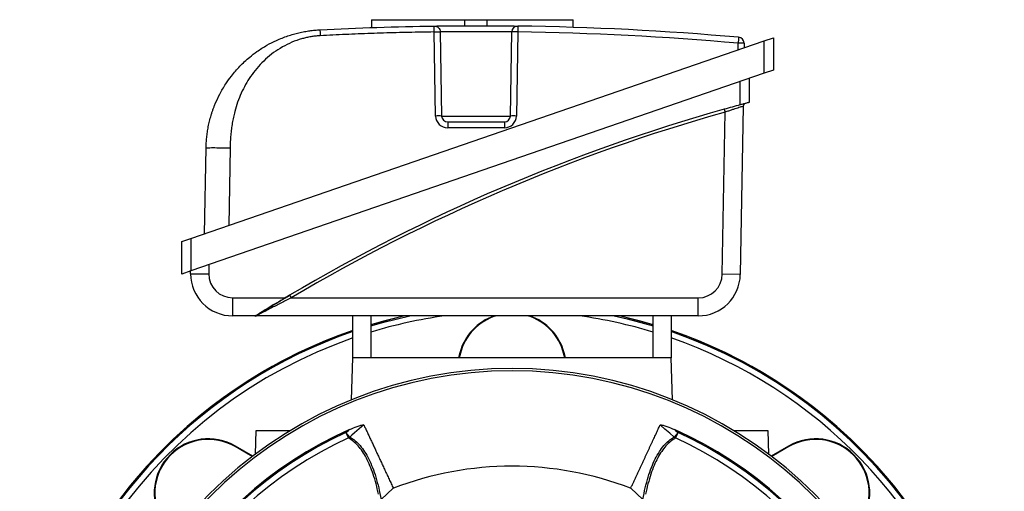
# Model space of a CAD drawing. Units: millimetres. Extents: x -672 to 420, y -420 to 420.
# Drawn here: x -672 to -508, y 27 to 106 of the extents above; entities that cross this region are included whole.
import ezdxf

# ---------------------------------------------------------------- set-up
doc = ezdxf.new("R2010")
doc.units = ezdxf.units.MM

msp = doc.modelspace()

# ---------------------------------------------------------------- linework, layer by layer
at = {"color": 7, "linetype": 'Continuous', "lineweight": 25}
for p, q in [((-613.38, 105.61), (-613.38, 104.3)), ((-613.38, 105.61), (-597.85, 105.61)), ((-597.85, 105.61), (-594.14, 105.61)), ((-597.85, 104.6), (-597.85, 105.61)), ((-594.14, 105.61), (-579.82, 105.61)), ((-594.14, 104.6), (-594.14, 105.61)), ((-579.82, 104.34), (-579.82, 105.61)), ((-602.71, 89.59), (-602.96, 103.57)), ((-601.96, 103.57), (-601.71, 89.59)), ((-590.27, 89.59), (-590.03, 103.57)), ((-589.03, 103.57), (-589.27, 89.59)), ((-643.49, 69.22), (-547.99, 102.1)), ((-552.34, 100.61), (-552.36, 101.71)), ((-551.36, 101.71), (-551.34, 100.95)), ((-547.99, 102.1), (-546.49, 102.62)), ((-547.99, 96.72), (-547.99, 102.1)), ((-546.49, 102.62), (-546.49, 97.24)), ((-547.99, 96.72), (-643.49, 63.84)), ((-546.49, 97.24), (-547.99, 96.72)), ((-552, 91.45), (-552, 95.34)), ((-550.5, 95.86), (-550.5, 91.86)), ((-554.99, 63.29), (-554.52, 90.24)), ((-554.66, 90.72), (-554.52, 90.24)), ((-551.51, 91.21), (-551.99, 63.23)), ((-601.71, 89.59), (-590.27, 89.59)), ((-600.71, 88.61), (-591.27, 88.61)), ((-600.71, 88.61), (-600.71, 87.63)), ((-591.27, 88.61), (-591.27, 87.63)), ((-591.27, 87.63), (-600.71, 87.63)), ((-641.18, 70.02), (-640.93, 84.3)), ((-636.94, 84.3), (-637.16, 71.4)), ((-644.99, 68.7), (-643.49, 69.22)), ((-643.49, 69.22), (-643.49, 63.84)), ((-644.99, 63.32), (-644.99, 68.7)), ((-640.5, 64.87), (-640.5, 63.36)), ((-643.49, 63.84), (-644.99, 63.32)), ((-643.5, 63.36), (-643.5, 63.83)), ((-643.5, 63.36), (-640.5, 63.36)), ((-551.99, 63.23), (-554.99, 63.29)), ((-636.5, 59.36), (-627.76, 59.36)), ((-636.5, 56.36), (-636.5, 59.36)), ((-627.03, 59.79), (-626.78, 59.36)), ((-626.78, 59.36), (-558.99, 59.36)), ((-558.99, 56.36), (-558.99, 59.36)), ((-632.68, 56.36), (-636.5, 56.36)), ((-632.78, 56.3), (-632.82, 56.28)), ((-558.99, 56.36), (-632.55, 56.36)), ((-616.5, 49.36), (-616.5, 56.36)), ((-613.5, 56.36), (-613.5, 49.36)), ((-566.5, 49.36), (-566.5, 56.36)), ((-563.5, 56.36), (-563.5, 49.36)), ((-616.74, 42.4), (-616.5, 49.36)), ((-563.5, 49.36), (-616.5, 49.36)), ((-598.69, 50.19), (-598.92, 49.36)), ((-598.59, 50.16), (-598.81, 49.36)), ((-598.59, 50.16), (-598.69, 50.19)), ((-581.41, 50.16), (-581.31, 50.19)), ((-581.19, 49.36), (-581.41, 50.16)), ((-581.08, 49.36), (-581.31, 50.19)), ((-563.26, 42.4), (-563.5, 49.36)), ((-632.72, 33.38), (-632.58, 37.27)), ((-632.58, 37.27), (-626.97, 37.27)), ((-617.02, 36.21), (-617.64, 36.94)), ((-617.24, 36.06), (-617.64, 36.94)), ((-562.36, 36.94), (-562.98, 36.21)), ((-562.36, 36.94), (-562.76, 36.06)), ((-553.03, 37.27), (-547.42, 37.27)), ((-547.42, 37.27), (-547.28, 33.38)), ((-636.11, 34.62), (-636.06, 34.71)), ((-633.26, 32.97), (-636.11, 34.62)), ((-633.17, 33.04), (-636.06, 34.71)), ((-543.94, 34.71), (-546.83, 33.04)), ((-543.89, 34.62), (-546.74, 32.97)), ((-543.89, 34.62), (-543.94, 34.71)), ((-609.76, 27.69), (-611.79, 25.82)), ((-568.21, 25.82), (-570.24, 27.69))]:
    msp.add_line(p, q, dxfattribs=at)
at = {"color": 7, "linetype": 'Continuous', "lineweight": 25, "flags": 128}
for points in [[(-589.02, 104.56), (-589.02, 104.54), (-589.02, 104.48), (-589.02, 104.39), (-589.02, 104.27), (-589.02, 104.12), (-589.02, 103.95), (-589.03, 103.77), (-589.03, 103.57)], [(-607.84, 56.36), (-609.19, 56.04), (-613.5, 54.88)], [(-566.5, 54.88), (-568.6, 55.48), (-572.16, 56.36)], [(-614.67, 38.21), (-615.43, 37.57), (-616.22, 36.89), (-616.66, 36.52), (-617.02, 36.21)], [(-562.98, 36.21), (-563.74, 36.86), (-564.54, 37.54), (-565.22, 38.12), (-565.33, 38.21)], [(-617.64, 36.94), (-617.28, 37.24), (-617.04, 37.45)], [(-562.96, 37.45), (-562.72, 37.24), (-562.36, 36.94)]]:
    msp.add_lwpolyline(points, dxfattribs=at)
at = {"color": 8, "linetype": 'Continuous', "lineweight": 25, "flags": 128}
for points in [[(-613.5, 54.7), (-611.35, 55.31), (-607.01, 56.36)], [(-607.83, 56.36), (-611.4, 55.48), (-613.5, 54.88)], [(-572.99, 56.36), (-570.85, 55.87), (-566.5, 54.7)], [(-566.5, 54.88), (-570.81, 56.04), (-572.17, 56.36)]]:
    msp.add_lwpolyline(points, dxfattribs=at)
at = {"color": 7, "linetype": 'Continuous', "lineweight": 25}
for centre, radius, start, end in [((-589.03, 103.56), 1, 89.1984, 179), ((-589.53, 89.25), 14.34, 88.0016, 91.9984), ((-595.99, -394.15), 497.77, 84.9707, 89.1984), ((-595.99, -394.17), 498.77, 84.9707, 89.1984), ((-393.38, 87.96), 159.57, 174.7051, 175.0579), ((-551.86, 87.38), 14.34, 88.0016, 91.9984), ((-552.36, 101.69), 1, 1, 84.9707), ((-472.4, -201.88), 303.94, 105.7017, 120.5808), ((-472.4, -201.88), 303.44, 105.7017, 120.5808), ((-472.4, -201.88), 303.94, 105.1817, 105.7017), ((-551.01, 91.2), 0.5, 105.013, 179), ((-602.21, 75.26), 14.34, 88.0016, 91.9984), ((-600.71, 89.63), 2, 181, 270), ((-600.71, 89.61), 1, 181, 270), ((-591.27, 89.63), 2, 270, 359), ((-591.27, 89.61), 1, 270, 359), ((-589.77, 75.26), 14.34, 88.0016, 91.9984), ((-636.5, 63.36), 7, 180, 270), ((-636.5, 63.36), 4, 180, 270), ((-558.99, 63.36), 4, 270, 359), ((-558.99, 63.36), 7, 270, 359), ((-472.4, -201.88), 303.94, 120.5808, 120.7399), ((-590, 47.86), 9, 109.1881, 165), ((-590, 47.86), 8.9, 107.1439, 165), ((-590, 47.86), 8.9, 15, 72.8561), ((-590, 47.86), 9, 15, 70.8119), ((-590, -23.64), 81.96, 108.8633, 180), ((-590, -23.64), 81.96, 322.4631, 71.1367), ((-590, -23.64), 71.25, 280.2542, 259.7458), ((-590, -23.64), 70.86, 280.0939, 259.9061), ((-590, -23.64), 66.81, 113.8692, 186.1308), ((-590, -23.64), 66.59, 114.5259, 185.4741), ((-617.71, 36.96), 1.02, 297.2635, 312.3082), ((-562.29, 36.96), 1.02, 227.6918, 242.7365), ((-590, -23.64), 66.81, 353.8692, 66.1308), ((-590, -23.64), 66.59, 354.5259, 65.4741), ((-590, -23.64), 65.62, 114.5259, 185.4741), ((-640.56, 26.91), 9, 60, 210), ((-640.56, 26.91), 8.9, 60, 210), ((-590, -23.64), 65.62, 354.5259, 65.4741), ((-539.44, 26.91), 9, 330, 120), ((-539.44, 26.91), 8.9, 330, 120), ((-590, -23.64), 55, 68.9507, 111.0499)]:
    msp.add_arc(centre, radius, start, end, dxfattribs=at)
at = {"color": 8, "linetype": 'Continuous', "lineweight": 25}
for radius, start, end in [(80.79, 98.0184, 106.9105), (80.79, 73.0895, 81.9816), (81.96, 108.8634, 217.5364), (81.79, 108.9052, 217.3981), (80.79, 109.1481, 180), (81.96, 0, 71.1366), (81.79, 0, 71.0948), (80.79, 323.4124, 70.8519)]:
    msp.add_arc((-590, -23.64), radius, start, end, dxfattribs=at)
at = {"color": 7, "linetype": 'Continuous', "lineweight": 25}
for points, knots in [([(-640.93, 84.3), (-640.93, 84.44), (-640.93, 84.73), (-640.9, 85.15), (-640.87, 85.58), (-640.83, 86.02), (-640.78, 86.46), (-640.72, 86.91), (-640.65, 87.36), (-640.56, 87.82), (-640.47, 88.28), (-640.36, 88.75), (-640.23, 89.22), (-640.1, 89.69), (-639.95, 90.17), (-639.79, 90.65), (-639.61, 91.13), (-639.26, 92), (-638.66, 93.29), (-637.75, 94.84), (-636.64, 96.39), (-635.32, 97.91), (-633.88, 99.25), (-632.35, 100.41), (-630.87, 101.35), (-629.45, 102.07), (-628.28, 102.57), (-627.34, 102.91), (-626.4, 103.2), (-625.48, 103.44), (-624.58, 103.63), (-623.69, 103.77), (-622.83, 103.87), (-622.26, 103.91), (-621.98, 103.93)], [0, 0, 0, 0, 0.013904, 0.028026, 0.042367, 0.056929, 0.071712, 0.086718, 0.101946, 0.117399, 0.133076, 0.148978, 0.165106, 0.181461, 0.198043, 0.214853, 0.231892, 0.24916, 0.308454, 0.374539, 0.428293, 0.500207, 0.575426, 0.625807, 0.692146, 0.75103, 0.785395, 0.818825, 0.851322, 0.882891, 0.913538, 0.943268, 0.972086, 1, 1, 1, 1]), ([(-621.98, 103.93), (-621.98, 103.93), (-621.98, 103.91), (-621.97, 103.81), (-621.97, 103.74), (-621.96, 103.55), (-621.95, 103.43), (-621.94, 103.19), (-621.93, 103.06), (-621.93, 102.95)], [0, 0, 0, 0, 0.25, 0.25, 0.5, 0.5, 0.75, 0.75, 1, 1, 1, 1]), ([(-602.96, 103.57), (-603.66, 103.56), (-605.07, 103.54), (-607.18, 103.5), (-609.28, 103.45), (-611.39, 103.39), (-613.5, 103.32), (-615.61, 103.24), (-617.71, 103.15), (-619.82, 103.05), (-621.23, 102.98), (-621.93, 102.95)], [0, 0, 0, 0, 0.111119, 0.222232, 0.333339, 0.444445, 0.555549, 0.666655, 0.777764, 0.888878, 1, 1, 1, 1]), ([(-602.97, 104.56), (-602.97, 104.56), (-602.93, 104.56), (-602.79, 104.56), (-602.74, 104.56), (-602.61, 104.56), (-602.53, 104.56), (-602.26, 104.57), (-602.05, 104.57), (-601.54, 104.57), (-601.25, 104.58), (-600.6, 104.58), (-600.25, 104.59), (-599.68, 104.59), (-599.48, 104.59), (-599.08, 104.6), (-598.67, 104.6), (-598.24, 104.6), (-597.8, 104.6), (-597.58, 104.6), (-596.91, 104.6), (-596.45, 104.61), (-595.54, 104.61), (-595.08, 104.6), (-594.19, 104.6), (-593.75, 104.6), (-593.12, 104.6), (-592.91, 104.6), (-592.51, 104.59), (-592.31, 104.59), (-591.74, 104.59), (-591.39, 104.58), (-590.74, 104.58), (-590.45, 104.57), (-590.07, 104.57), (-589.95, 104.57), (-589.74, 104.57), (-589.64, 104.56), (-589.37, 104.56), (-589.24, 104.56), (-589.06, 104.56), (-589.02, 104.56), (-589.02, 104.56)], [0, 0, 0, 0, 0.0625, 0.0625, 0.09375, 0.09375, 0.125, 0.125, 0.1875, 0.1875, 0.25, 0.25, 0.3125, 0.3125, 0.34375, 0.34375, 0.375, 0.40625, 0.40625, 0.4375, 0.4375, 0.5, 0.5, 0.5625, 0.5625, 0.625, 0.625, 0.65625, 0.65625, 0.6875, 0.6875, 0.75, 0.75, 0.8125, 0.8125, 0.84375, 0.84375, 0.875, 0.875, 0.9375, 0.9375, 1, 1, 1, 1]), ([(-602.96, 103.57), (-602.96, 103.69), (-602.96, 103.82), (-602.96, 104.06), (-602.97, 104.17), (-602.97, 104.37), (-602.97, 104.44), (-602.97, 104.54), (-602.97, 104.56), (-602.97, 104.56)], [0, 0, 0, 0, 0.25, 0.25, 0.5, 0.5, 0.75, 0.75, 1, 1, 1, 1]), ([(-602.97, 104.56), (-602.71, 104.56), (-602.45, 104.46), (-602.07, 104.09), (-601.96, 103.84), (-601.96, 103.57)], [0, 0, 0, 0, 0.5, 0.5, 1, 1, 1, 1]), ([(-602.96, 103.57), (-602.83, 103.58), (-602.7, 103.58), (-602.45, 103.58), (-602.34, 103.58), (-602.16, 103.58), (-602.08, 103.58), (-601.98, 103.58), (-601.96, 103.58), (-601.96, 103.57)], [0, 0, 0, 0, 0.25, 0.25, 0.5, 0.5, 0.75, 0.75, 1, 1, 1, 1]), ([(-590.03, 103.57), (-590.03, 103.57), (-590.07, 103.57), (-590.22, 103.58), (-590.33, 103.58), (-590.56, 103.58), (-590.64, 103.58), (-590.83, 103.59), (-590.93, 103.59), (-591.25, 103.59), (-591.5, 103.6), (-592.06, 103.6), (-592.36, 103.6), (-592.84, 103.61), (-593.01, 103.61), (-593.36, 103.61), (-593.54, 103.61), (-594.08, 103.62), (-594.45, 103.62), (-595.21, 103.62), (-595.61, 103.62), (-596.39, 103.62), (-596.77, 103.62), (-597.35, 103.62), (-597.54, 103.62), (-597.92, 103.62), (-598.28, 103.62), (-598.63, 103.61), (-598.98, 103.61), (-599.15, 103.61), (-599.64, 103.6), (-599.94, 103.6), (-600.49, 103.6), (-600.74, 103.59), (-601.17, 103.59), (-601.35, 103.58), (-601.58, 103.58), (-601.65, 103.58), (-601.76, 103.58), (-601.81, 103.58), (-601.92, 103.57), (-601.96, 103.57), (-601.96, 103.57)], [0, 0, 0, 0, 0.0625, 0.0625, 0.125, 0.125, 0.15625, 0.15625, 0.1875, 0.1875, 0.25, 0.25, 0.3125, 0.3125, 0.34375, 0.34375, 0.375, 0.375, 0.4375, 0.4375, 0.5, 0.5, 0.5625, 0.5625, 0.59375, 0.59375, 0.625, 0.65625, 0.65625, 0.6875, 0.6875, 0.75, 0.75, 0.8125, 0.8125, 0.875, 0.875, 0.90625, 0.90625, 0.9375, 0.9375, 1, 1, 1, 1]), ([(-621.93, 102.95), (-622.04, 102.94), (-622.28, 102.93), (-622.63, 102.89), (-622.98, 102.85), (-623.33, 102.8), (-623.68, 102.74), (-624.03, 102.67), (-624.37, 102.6), (-624.72, 102.51), (-625.07, 102.41), (-625.86, 102.17), (-627.07, 101.71), (-628.62, 100.88), (-630.05, 99.9), (-631.35, 98.77), (-632.52, 97.53), (-633.84, 95.79), (-635.17, 93.41), (-635.98, 91.07), (-636.39, 89.38), (-636.57, 88.42), (-636.72, 87.43), (-636.83, 86.42), (-636.91, 85.37), (-636.93, 84.66), (-636.94, 84.3)], [0, 0, 0, 0, 0.013307, 0.026621, 0.039951, 0.053306, 0.066695, 0.080126, 0.093609, 0.107153, 0.120765, 0.134455, 0.20093, 0.267675, 0.33283, 0.398631, 0.462151, 0.526382, 0.646059, 0.76993, 0.80616, 0.84315, 0.880967, 0.919676, 0.959335, 1, 1, 1, 1]), ([(-550.5, 91.86), (-550.5, 91.86), (-550.51, 91.85), (-550.55, 91.84), (-550.58, 91.84), (-550.66, 91.81), (-550.7, 91.8), (-550.81, 91.77), (-550.88, 91.76), (-551.09, 91.7), (-551.25, 91.65), (-551.61, 91.56), (-551.81, 91.51), (-552, 91.45)], [0, 0, 0, 0, 0.125, 0.125, 0.25, 0.25, 0.375, 0.375, 0.5, 0.5, 0.75, 0.75, 1, 1, 1, 1]), ([(-551.51, 91.21), (-551.51, 91.21), (-551.53, 91.21), (-551.61, 91.18), (-551.67, 91.16), (-551.83, 91.11), (-551.93, 91.08), (-552.15, 91.01), (-552.28, 90.97), (-552.56, 90.88), (-552.72, 90.83), (-553.05, 90.72), (-553.22, 90.67), (-553.58, 90.55), (-553.76, 90.49), (-554.14, 90.36), (-554.33, 90.3), (-554.52, 90.24)], [0, 0, 0, 0, 0.125, 0.125, 0.25, 0.25, 0.375, 0.375, 0.5, 0.5, 0.625, 0.625, 0.75, 0.75, 0.875, 0.875, 1, 1, 1, 1]), ([(-640.93, 84.3), (-640.93, 84.31), (-640.85, 84.32), (-640.46, 84.33), (-640.15, 84.33), (-639.37, 84.33), (-638.9, 84.33), (-637.92, 84.32), (-637.41, 84.31), (-636.94, 84.3)], [0, 0, 0, 0, 0.25, 0.25, 0.5, 0.5, 0.75, 0.75, 1, 1, 1, 1]), ([(-632.68, 56.37), (-632.62, 56.4), (-632.56, 56.44), (-632.41, 56.54), (-632.32, 56.59), (-632.05, 56.76), (-631.84, 56.89), (-631.4, 57.16), (-631.16, 57.3), (-630.68, 57.6), (-630.43, 57.75), (-629.67, 58.21), (-629.15, 58.52), (-628.1, 59.15), (-627.57, 59.47), (-627.03, 59.79)], [0, 0, 0, 0, 0.0625, 0.0625, 0.125, 0.125, 0.25, 0.25, 0.375, 0.375, 0.5, 0.5, 0.75, 0.75, 1, 1, 1, 1]), ([(-627.76, 59.36), (-628.25, 59.07), (-628.73, 58.78), (-629.44, 58.35), (-629.68, 58.21), (-630.14, 57.92), (-630.38, 57.78), (-630.83, 57.5), (-631.06, 57.37), (-631.48, 57.11), (-631.68, 56.98), (-632.07, 56.75), (-632.24, 56.64), (-632.46, 56.51), (-632.52, 56.47), (-632.62, 56.41), (-632.65, 56.38), (-632.68, 56.37)], [0, 0, 0, 0, 0.25, 0.25, 0.375, 0.375, 0.5, 0.5, 0.625, 0.625, 0.75, 0.75, 0.875, 0.875, 0.9375, 0.9375, 1, 1, 1, 1]), ([(-626.78, 59.36), (-627.36, 59.06), (-627.93, 58.77), (-628.77, 58.34), (-629.05, 58.19), (-629.61, 57.91), (-629.89, 57.76), (-630.43, 57.48), (-630.7, 57.34), (-631.21, 57.07), (-631.46, 56.94), (-631.92, 56.7), (-632.13, 56.58), (-632.37, 56.46), (-632.44, 56.42), (-632.53, 56.37), (-632.55, 56.36), (-632.55, 56.36)], [0, 0, 0, 0, 0.25, 0.25, 0.375, 0.375, 0.5, 0.5, 0.625, 0.625, 0.75, 0.75, 0.875, 0.875, 0.9375, 0.9375, 1, 1, 1, 1]), ([(-617.04, 37.45), (-616.62, 37.64), (-616.2, 37.81), (-615.57, 38.04), (-615.35, 38.11), (-615.05, 38.19), (-614.95, 38.22), (-614.81, 38.24), (-614.77, 38.24), (-614.7, 38.23), (-614.68, 38.23), (-614.67, 38.21)], [0, 0, 0, 0, 0.5, 0.5, 0.75, 0.75, 0.875, 0.875, 0.9375, 0.9375, 1, 1, 1, 1]), ([(-614.67, 38.21), (-614.62, 38.12), (-614.54, 37.94), (-614.41, 37.66), (-614.28, 37.38), (-614.14, 37.09), (-614, 36.79), (-613.86, 36.49), (-613.72, 36.18), (-613.57, 35.87), (-613.42, 35.55), (-613.27, 35.22), (-613.12, 34.9), (-612.96, 34.56), (-612.81, 34.23), (-612.65, 33.89), (-612.49, 33.54), (-612.33, 33.19), (-612.16, 32.84), (-612, 32.49), (-611.83, 32.13), (-611.66, 31.77), (-611.49, 31.41), (-611.32, 31.05), (-611.15, 30.68), (-610.98, 30.31), (-610.81, 29.94), (-610.63, 29.57), (-610.46, 29.19), (-610.28, 28.82), (-610.11, 28.44), (-609.93, 28.07), (-609.81, 27.81), (-609.75, 27.69)], [0, 0, 0, 0, 0.0366, 0.072911, 0.108932, 0.144663, 0.180105, 0.215258, 0.250121, 0.284694, 0.318978, 0.352973, 0.386678, 0.420093, 0.45322, 0.486056, 0.518603, 0.550861, 0.58283, 0.614509, 0.645898, 0.676998, 0.707809, 0.73833, 0.768562, 0.798505, 0.828158, 0.857522, 0.886596, 0.915381, 0.943877, 0.972083, 1, 1, 1, 1]), ([(-570.25, 27.69), (-570.17, 27.85), (-570.02, 28.18), (-569.79, 28.66), (-569.56, 29.15), (-569.34, 29.63), (-569.11, 30.11), (-568.89, 30.59), (-568.67, 31.06), (-568.45, 31.53), (-568.23, 32), (-568.02, 32.46), (-567.8, 32.92), (-567.59, 33.37), (-567.38, 33.82), (-567.18, 34.26), (-566.98, 34.69), (-566.78, 35.12), (-566.58, 35.54), (-566.39, 35.95), (-566.2, 36.35), (-566.02, 36.74), (-565.84, 37.13), (-565.67, 37.5), (-565.5, 37.86), (-565.39, 38.1), (-565.33, 38.21)], [0, 0, 0, 0, 0.036114, 0.072711, 0.10979, 0.147352, 0.185397, 0.223925, 0.262936, 0.302429, 0.342406, 0.382865, 0.423807, 0.465232, 0.507139, 0.54953, 0.592404, 0.63576, 0.6796, 0.723922, 0.768727, 0.814016, 0.859787, 0.906042, 0.952779, 1, 1, 1, 1]), ([(-565.33, 38.21), (-565.32, 38.23), (-565.3, 38.23), (-565.23, 38.24), (-565.19, 38.24), (-565.05, 38.22), (-564.95, 38.19), (-564.75, 38.14), (-564.64, 38.11), (-564.43, 38.04), (-564.33, 38), (-563.8, 37.81), (-563.38, 37.64), (-562.96, 37.45)], [0, 0, 0, 0, 0.0625, 0.0625, 0.125, 0.125, 0.25, 0.25, 0.375, 0.375, 0.5, 0.5, 1, 1, 1, 1]), ([(-617.02, 36.21), (-616.71, 36.04), (-616.41, 35.84), (-615.84, 35.36), (-615.56, 35.09), (-615.03, 34.47), (-614.78, 34.13), (-614.29, 33.38), (-614.06, 32.98), (-613.4, 31.66), (-613.01, 30.66), (-612.33, 28.41), (-612.04, 27.18), (-611.79, 25.82)], [0, 0, 0, 0, 0.125, 0.125, 0.25, 0.25, 0.375, 0.375, 0.5, 0.5, 0.75, 0.75, 1, 1, 1, 1]), ([(-568.21, 25.82), (-568.09, 26.5), (-567.95, 27.15), (-567.66, 28.39), (-567.5, 28.99), (-566.98, 30.68), (-566.59, 31.68), (-565.93, 33), (-565.7, 33.4), (-565.21, 34.15), (-564.96, 34.48), (-564.17, 35.4), (-563.6, 35.87), (-562.98, 36.21)], [0, 0, 0, 0, 0.125, 0.125, 0.25, 0.25, 0.5, 0.5, 0.625, 0.625, 0.75, 0.75, 1, 1, 1, 1]), ([(-612.22, 26.68), (-612.48, 27.89), (-612.77, 29), (-613.28, 30.51), (-613.46, 30.99), (-613.84, 31.89), (-614.04, 32.31), (-614.67, 33.5), (-615.13, 34.18), (-615.88, 35.02), (-616.14, 35.27), (-616.67, 35.71), (-616.95, 35.9), (-617.24, 36.06)], [0, 0, 0, 0, 0.25, 0.25, 0.375, 0.375, 0.5, 0.5, 0.75, 0.75, 0.875, 0.875, 1, 1, 1, 1]), ([(-562.76, 36.06), (-563.33, 35.74), (-563.87, 35.3), (-564.86, 34.19), (-565.32, 33.52), (-565.96, 32.33), (-566.16, 31.91), (-566.54, 31.01), (-566.72, 30.53), (-567.05, 29.52), (-567.21, 28.98), (-567.51, 27.87), (-567.65, 27.28), (-567.78, 26.68)], [0, 0, 0, 0, 0.25, 0.25, 0.5, 0.5, 0.625, 0.625, 0.75, 0.75, 0.875, 0.875, 1, 1, 1, 1])]:
    msp.add_open_spline(points, degree=3, knots=knots, dxfattribs=at)
for points in [[(-621.98, 103.93), (-615.65, 104.26), (-609.31, 104.47), (-602.97, 104.56)], [(-632.68, 56.36), (-632.7, 56.36), (-632.69, 56.36), (-632.68, 56.37)], [(-632.68, 56.36), (-632.66, 56.36), (-632.62, 56.36), (-632.55, 56.36)]]:
    msp.add_open_spline(points, degree=3, dxfattribs=at)

doc.saveas('drawing.dxf')
